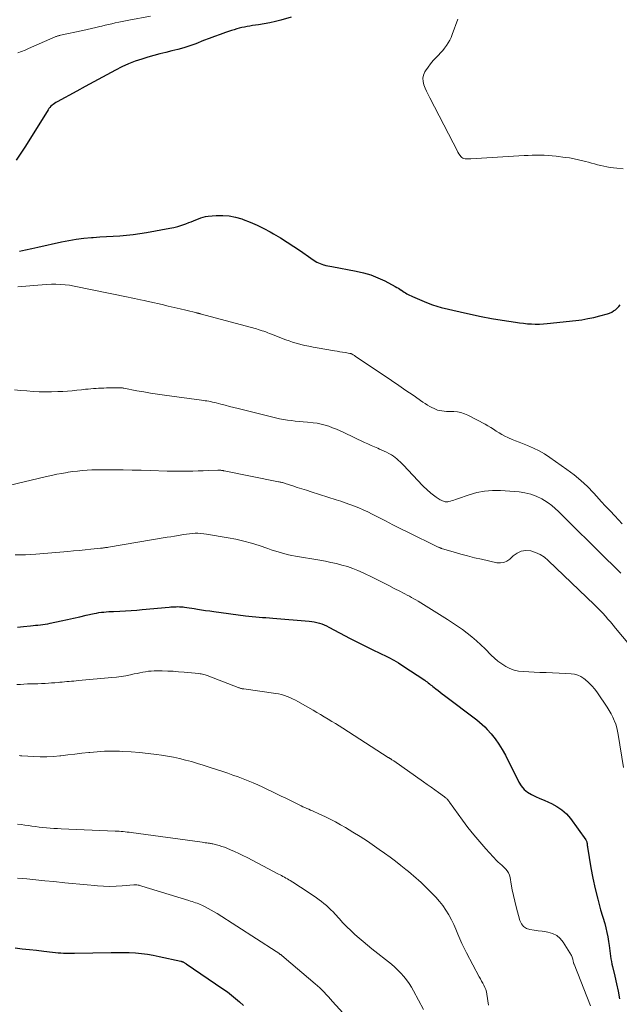
# Model space of a CAD drawing. Units: feet. Extents: x 1950000 to 1955020, y 499993 to 505000.
# Drawn here: x 1952087 to 1952213, y 500802 to 501009 of the extents above; entities that cross this region are included whole.
import ezdxf

# ---------------------------------------------------------------- set-up
doc = ezdxf.new("R2010")
doc.units = ezdxf.units.FT
doc.header["$LTSCALE"] = 100
doc.header["$MEASUREMENT"] = 0
doc.layers.add('CONTOUR INDEX', color=32, linetype='Continuous', lineweight=25)
doc.layers.add('CONTOUR INTERMEDIATE', color=40, linetype='Continuous', lineweight=15)

msp = doc.modelspace()

# ---------------------------------------------------------------- linework, layer by layer
at = {"layer": 'CONTOUR INDEX', "flags": 128}
for points, elevation in [([(1952143.75, 501009.83), (1952141.63, 501009.2), (1952140.46, 501008.89), (1952139.28, 501008.6), (1952138.09, 501008.38), (1952136.89, 501008.18), (1952135.6, 501008.01), (1952135.04, 501007.92), (1952134.49, 501007.83), (1952133.93, 501007.72), (1952133.38, 501007.61), (1952132.83, 501007.47), (1952132.29, 501007.33), (1952131.75, 501007.16), (1952131.21, 501006.98), (1952129.95, 501006.54), (1952128.79, 501006.13), (1952127.63, 501005.71), (1952126.48, 501005.28), (1952125.32, 501004.84), (1952123.64, 501004.19), (1952122.41, 501003.75), (1952121.16, 501003.34), (1952119.9, 501002.99), (1952118.62, 501002.67), (1952117.34, 501002.37), (1952116.07, 501002.05), (1952114.8, 501001.7), (1952113.54, 501001.33), (1952112.31, 501000.96), (1952110.87, 501000.48), (1952109.46, 500999.94), (1952108.08, 500999.32), (1952106.73, 500998.64), (1952105.78, 500998.12), (1952103.97, 500997.14), (1952102.16, 500996.16), (1952100.35, 500995.17), (1952098.54, 500994.18), (1952094.39, 500991.92), (1952094.11, 500991.76), (1952093.85, 500991.59), (1952093.59, 500991.4), (1952093.33, 500991.21), (1952093.1, 500991), (1952092.88, 500990.77), (1952092.68, 500990.52), (1952092.5, 500990.26), (1952087.71, 500982.57), (1952086.75, 500981.1), (1952085.73, 500979.66)], 920), ([(1952086.45, 500960.41), (1952087.75, 500960.68), (1952089.06, 500960.96), (1952090.36, 500961.25), (1952095.31, 500962.37), (1952096.88, 500962.68), (1952098.45, 500962.95), (1952100.04, 500963.16), (1952101.63, 500963.31), (1952102.02, 500963.34), (1952103.42, 500963.44), (1952104.83, 500963.53), (1952106.24, 500963.61), (1952107.65, 500963.69), (1952109.06, 500963.79), (1952110.46, 500963.93), (1952111.86, 500964.12), (1952113.25, 500964.35), (1952118.17, 500965.27), (1952119.03, 500965.45), (1952119.88, 500965.66), (1952120.72, 500965.92), (1952121.55, 500966.2), (1952122.18, 500966.44), (1952122.69, 500966.63), (1952123.2, 500966.84), (1952123.7, 500967.05), (1952124.2, 500967.27), (1952124.7, 500967.47), (1952125.21, 500967.63), (1952125.74, 500967.74), (1952126.28, 500967.81), (1952127.96, 500967.94), (1952129.34, 500967.96), (1952130.7, 500967.87), (1952132.03, 500967.61), (1952133.36, 500967.23), (1952133.69, 500967.11), (1952135.15, 500966.54), (1952136.59, 500965.92), (1952137.99, 500965.23), (1952139.37, 500964.49), (1952140.04, 500964.1), (1952141.5, 500963.23), (1952142.94, 500962.34), (1952144.36, 500961.42), (1952145.77, 500960.46), (1952147.93, 500958.96), (1952148.24, 500958.74), (1952148.56, 500958.53), (1952148.87, 500958.33), (1952149.2, 500958.13), (1952149.53, 500957.95), (1952149.87, 500957.79), (1952150.22, 500957.66), (1952150.58, 500957.55), (1952150.67, 500957.53), (1952151.09, 500957.42), (1952151.51, 500957.33), (1952151.93, 500957.24), (1952152.35, 500957.16), (1952157.48, 500956.22), (1952159.05, 500955.86), (1952160.59, 500955.41), (1952162.08, 500954.82), (1952163.54, 500954.13), (1952165.76, 500952.97), (1952166.08, 500952.79), (1952166.4, 500952.61), (1952166.71, 500952.41), (1952167.01, 500952.21), (1952167.06, 500952.17), (1952167.34, 500951.99), (1952167.62, 500951.8), (1952167.9, 500951.63), (1952168.19, 500951.45), (1952168.48, 500951.29), (1952168.77, 500951.13), (1952169.07, 500950.99), (1952169.38, 500950.85), (1952171.82, 500949.78), (1952172.71, 500949.42), (1952173.6, 500949.09), (1952174.52, 500948.81), (1952175.44, 500948.56), (1952179.45, 500947.6), (1952181.65, 500947.1), (1952183.86, 500946.64), (1952186.08, 500946.23), (1952188.31, 500945.85), (1952191.1, 500945.42), (1952191.93, 500945.3), (1952192.77, 500945.2), (1952193.62, 500945.12), (1952194.46, 500945.06), (1952195.3, 500945.03), (1952196.15, 500945.04), (1952196.99, 500945.08), (1952197.83, 500945.15), (1952203.82, 500945.8), (1952205.11, 500945.97), (1952206.4, 500946.19), (1952207.67, 500946.46), (1952208.93, 500946.78), (1952210.53, 500947.22), (1952210.98, 500947.37), (1952211.41, 500947.56), (1952211.81, 500947.8), (1952212.19, 500948.08), (1952212.55, 500948.39), (1952212.89, 500948.72), (1952213.21, 500949.07)], 920), ([(1952086.07, 500881.11), (1952087.33, 500881.25), (1952088.81, 500881.39), (1952089.33, 500881.43), (1952089.84, 500881.48), (1952090.36, 500881.53), (1952090.88, 500881.58), (1952091.39, 500881.64), (1952091.91, 500881.71), (1952092.42, 500881.8), (1952092.93, 500881.9), (1952095.23, 500882.41), (1952096.56, 500882.7), (1952097.89, 500883), (1952099.22, 500883.3), (1952100.56, 500883.59), (1952102.21, 500883.96), (1952102.72, 500884.07), (1952103.23, 500884.16), (1952103.74, 500884.22), (1952104.26, 500884.28), (1952104.78, 500884.32), (1952105.29, 500884.36), (1952105.81, 500884.39), (1952106.33, 500884.41), (1952107.65, 500884.47), (1952108.83, 500884.53), (1952110.01, 500884.6), (1952111.19, 500884.69), (1952112.37, 500884.79), (1952118.03, 500885.31), (1952118.4, 500885.35), (1952118.77, 500885.37), (1952119.13, 500885.39), (1952119.5, 500885.41), (1952119.87, 500885.42), (1952120.24, 500885.41), (1952120.6, 500885.39), (1952120.97, 500885.36), (1952121.27, 500885.33), (1952121.78, 500885.27), (1952122.29, 500885.2), (1952122.8, 500885.12), (1952123.31, 500885.04), (1952124.01, 500884.92), (1952124.87, 500884.78), (1952125.73, 500884.64), (1952126.6, 500884.51), (1952127.46, 500884.39), (1952134.14, 500883.49), (1952134.86, 500883.4), (1952135.58, 500883.32), (1952136.3, 500883.26), (1952137.03, 500883.2), (1952137.75, 500883.15), (1952138.47, 500883.1), (1952139.2, 500883.04), (1952139.92, 500882.98), (1952147.59, 500882.35), (1952148.13, 500882.29), (1952148.67, 500882.21), (1952149.2, 500882.09), (1952149.73, 500881.95), (1952150.24, 500881.78), (1952150.75, 500881.58), (1952151.25, 500881.36), (1952151.73, 500881.12), (1952156.22, 500878.72), (1952157.06, 500878.27), (1952157.9, 500877.84), (1952158.75, 500877.41), (1952159.61, 500876.99), (1952160.46, 500876.58), (1952161.32, 500876.17), (1952162.18, 500875.76), (1952163.03, 500875.35), (1952163.39, 500875.18), (1952164.41, 500874.66), (1952165.42, 500874.11), (1952166.4, 500873.53), (1952167.37, 500872.92), (1952171.96, 500869.89), (1952172.22, 500869.71), (1952172.48, 500869.53), (1952172.72, 500869.34), (1952172.97, 500869.15), (1952173.21, 500868.95), (1952173.45, 500868.75), (1952173.7, 500868.55), (1952173.94, 500868.36), (1952174.33, 500868.06), (1952174.78, 500867.72), (1952175.22, 500867.38), (1952175.67, 500867.04), (1952176.11, 500866.7), (1952182.96, 500861.52), (1952183.54, 500861.05), (1952184.1, 500860.57), (1952184.62, 500860.05), (1952185.13, 500859.51), (1952185.95, 500858.57), (1952186.81, 500857.51), (1952187.61, 500856.42), (1952188.33, 500855.27), (1952188.98, 500854.07), (1952191.82, 500848.4), (1952192.33, 500847.59), (1952192.93, 500846.87), (1952193.65, 500846.29), (1952194.47, 500845.79), (1952195.36, 500845.37), (1952196.25, 500844.96), (1952197.14, 500844.56), (1952198.05, 500844.17), (1952198.69, 500843.89), (1952199.85, 500843.28), (1952200.92, 500842.56), (1952201.86, 500841.68), (1952202.71, 500840.69), (1952205.95, 500836.23), (1952206.03, 500836.09), (1952206.1, 500835.95), (1952206.15, 500835.8), (1952206.18, 500835.64), (1952206.21, 500835.44), (1952206.22, 500835.38), (1952206.23, 500835.31), (1952206.24, 500835.25), (1952206.24, 500835.18), (1952206.25, 500835.12), (1952206.26, 500835.06), (1952206.26, 500835), (1952206.27, 500834.94), (1952206.28, 500834.88), (1952206.29, 500834.82), (1952206.3, 500834.76), (1952206.31, 500834.7), (1952207.04, 500830.33), (1952207.45, 500828.1), (1952207.92, 500825.88), (1952208.47, 500823.67), (1952209.08, 500821.48), (1952209.93, 500818.59), (1952210.19, 500817.64), (1952210.42, 500816.69), (1952210.6, 500815.72), (1952210.74, 500814.75), (1952210.85, 500813.91), (1952210.92, 500813.35), (1952211, 500812.79), (1952211.07, 500812.23), (1952211.15, 500811.67), (1952211.24, 500811.12), (1952211.34, 500810.56), (1952211.45, 500810.01), (1952211.58, 500809.46), (1952212.08, 500807.43), (1952212.45, 500805.86), (1952212.77, 500804.29), (1952213.04, 500802.7)], 940), ([(1952085.53, 500813.4), (1952087.05, 500813.24), (1952088.56, 500813.08), (1952090.08, 500812.91), (1952091.59, 500812.73), (1952093.46, 500812.51), (1952094.04, 500812.45), (1952094.62, 500812.39), (1952095.2, 500812.35), (1952095.78, 500812.31), (1952096.36, 500812.29), (1952096.94, 500812.27), (1952097.52, 500812.27), (1952098.1, 500812.27), (1952105.79, 500812.46), (1952107.07, 500812.47), (1952108.35, 500812.46), (1952109.63, 500812.42), (1952110.91, 500812.35), (1952112.18, 500812.23), (1952113.44, 500812.08), (1952114.7, 500811.87), (1952115.96, 500811.62), (1952120.49, 500810.62), (1952120.56, 500810.6), (1952120.64, 500810.58), (1952120.71, 500810.56), (1952120.79, 500810.53), (1952120.86, 500810.5), (1952120.93, 500810.47), (1952121, 500810.44), (1952121.07, 500810.4), (1952121.18, 500810.35), (1952121.3, 500810.28), (1952121.42, 500810.21), (1952121.53, 500810.14), (1952121.65, 500810.06), (1952129.4, 500804.79), (1952130.32, 500804.14), (1952131.21, 500803.46), (1952132.07, 500802.74), (1952132.91, 500802), (1952133.73, 500801.23)], 960)]:
    msp.add_lwpolyline(points, dxfattribs=dict(at, elevation=elevation))
at = {"layer": 'CONTOUR INTERMEDIATE', "flags": 128}
for points, elevation in [([(1952114.08, 501010.02), (1952109.55, 501009.14), (1952108.83, 501009), (1952108.11, 501008.86), (1952107.39, 501008.71), (1952106.67, 501008.57), (1952105.96, 501008.41), (1952105.24, 501008.26), (1952104.53, 501008.09), (1952103.82, 501007.92), (1952103.45, 501007.82), (1952102.55, 501007.61), (1952101.65, 501007.39), (1952100.75, 501007.19), (1952099.85, 501006.99), (1952095.14, 501005.99), (1952094.99, 501005.95), (1952094.85, 501005.92), (1952094.71, 501005.88), (1952094.57, 501005.84), (1952094.43, 501005.8), (1952094.29, 501005.75), (1952094.16, 501005.7), (1952094.02, 501005.64), (1952088.38, 501003.19), (1952087.63, 501002.87), (1952086.88, 501002.55), (1952086.13, 501002.24)], 924), ([(1952178.98, 501009.37), (1952177.78, 501006.13), (1952177.53, 501005.53), (1952177.24, 501004.93), (1952176.92, 501004.37), (1952176.56, 501003.82), (1952176.16, 501003.29), (1952175.75, 501002.77), (1952175.31, 501002.28), (1952174.86, 501001.8), (1952174.38, 501001.32), (1952173.77, 501000.65), (1952173.19, 500999.97), (1952172.66, 500999.24), (1952172.16, 500998.49), (1952172.01, 500998.25), (1952171.73, 500997.59), (1952171.57, 500996.92), (1952171.61, 500996.24), (1952171.78, 500995.54), (1952172.07, 500994.84), (1952172.37, 500994.15), (1952172.7, 500993.46), (1952173.04, 500992.79), (1952178.94, 500981.36), (1952178.97, 500981.29), (1952179, 500981.23), (1952179.03, 500981.17), (1952179.06, 500981.11), (1952179.09, 500981.04), (1952179.13, 500980.98), (1952179.17, 500980.92), (1952179.21, 500980.87), (1952179.56, 500980.42), (1952179.76, 500980.22), (1952179.98, 500980.06), (1952180.24, 500979.97), (1952180.52, 500979.92), (1952180.82, 500979.91), (1952181.11, 500979.91), (1952181.41, 500979.92), (1952181.71, 500979.93), (1952192.95, 500980.6), (1952193.79, 500980.64), (1952194.64, 500980.67), (1952195.48, 500980.68), (1952196.33, 500980.67), (1952197.18, 500980.65), (1952198.02, 500980.6), (1952198.86, 500980.53), (1952199.7, 500980.44), (1952201.58, 500980.22), (1952202.52, 500980.09), (1952203.46, 500979.93), (1952204.39, 500979.73), (1952205.31, 500979.51), (1952205.86, 500979.36), (1952206.51, 500979.19), (1952207.15, 500979.01), (1952207.8, 500978.83), (1952208.45, 500978.65), (1952209.1, 500978.48), (1952209.75, 500978.33), (1952210.41, 500978.21), (1952211.07, 500978.11), (1952212.47, 500977.93), (1952213.84, 500977.78)], 916), ([(1952086.09, 500952.92), (1952090.3, 500953.28), (1952091.26, 500953.35), (1952092.23, 500953.4), (1952093.19, 500953.43), (1952094.16, 500953.45), (1952095.13, 500953.42), (1952096.09, 500953.35), (1952097.04, 500953.22), (1952097.99, 500953.06), (1952109.39, 500950.7), (1952110.05, 500950.56), (1952110.71, 500950.43), (1952111.37, 500950.29), (1952112.03, 500950.16), (1952112.76, 500950.02), (1952113.06, 500949.96), (1952113.36, 500949.89), (1952113.66, 500949.83), (1952113.96, 500949.76), (1952116.6, 500949.14), (1952117.84, 500948.84), (1952119.09, 500948.55), (1952120.33, 500948.25), (1952121.58, 500947.95), (1952123.88, 500947.39), (1952123.97, 500947.37), (1952124.06, 500947.35), (1952124.15, 500947.33), (1952124.24, 500947.31), (1952124.33, 500947.28), (1952124.42, 500947.26), (1952124.51, 500947.24), (1952124.6, 500947.21), (1952136.44, 500944.01), (1952136.84, 500943.89), (1952137.24, 500943.77), (1952137.64, 500943.64), (1952138.04, 500943.51), (1952138.43, 500943.37), (1952138.83, 500943.22), (1952139.22, 500943.08), (1952139.61, 500942.93), (1952142.63, 500941.75), (1952143.36, 500941.48), (1952144.09, 500941.23), (1952144.83, 500941.01), (1952145.58, 500940.81), (1952145.8, 500940.75), (1952146.66, 500940.54), (1952147.53, 500940.35), (1952148.4, 500940.18), (1952149.27, 500940.02), (1952152.92, 500939.39), (1952153.48, 500939.3), (1952154.03, 500939.2), (1952154.59, 500939.11), (1952155.15, 500939.02), (1952156.14, 500938.85), (1952156.2, 500938.84), (1952156.26, 500938.83), (1952156.31, 500938.82), (1952156.37, 500938.81), (1952156.45, 500938.79), (1952156.47, 500938.79), (1952156.48, 500938.78), (1952156.5, 500938.77), (1952156.52, 500938.77), (1952156.59, 500938.73), (1952156.61, 500938.72), (1952156.63, 500938.71), (1952156.65, 500938.7), (1952156.66, 500938.69), (1952156.88, 500938.56), (1952157, 500938.48), (1952157.13, 500938.4), (1952157.25, 500938.32), (1952157.38, 500938.23), (1952163.42, 500934.17), (1952164.95, 500933.14), (1952166.47, 500932.1), (1952167.99, 500931.06), (1952169.51, 500930.01), (1952171.57, 500928.59), (1952172.06, 500928.26), (1952172.56, 500927.95), (1952173.07, 500927.65), (1952173.59, 500927.37), (1952173.79, 500927.27), (1952174.22, 500927.07), (1952174.66, 500926.91), (1952175.12, 500926.79), (1952175.59, 500926.7), (1952176.06, 500926.65), (1952176.54, 500926.61), (1952177.01, 500926.59), (1952177.49, 500926.57), (1952178.09, 500926.56), (1952178.86, 500926.5), (1952179.6, 500926.37), (1952180.33, 500926.13), (1952181.03, 500925.83), (1952184.69, 500923.92), (1952185.3, 500923.59), (1952185.91, 500923.24), (1952186.49, 500922.86), (1952187.07, 500922.47), (1952187.64, 500922.08), (1952188.24, 500921.72), (1952188.85, 500921.4), (1952189.48, 500921.1), (1952189.66, 500921.02), (1952190.39, 500920.7), (1952191.12, 500920.4), (1952191.86, 500920.1), (1952192.6, 500919.81), (1952193.64, 500919.41), (1952194.88, 500918.89), (1952196.09, 500918.3), (1952197.26, 500917.63), (1952198.39, 500916.9), (1952201.98, 500914.38), (1952203.49, 500913.25), (1952204.93, 500912.05), (1952206.3, 500910.76), (1952207.6, 500909.41), (1952208.28, 500908.66), (1952209.21, 500907.63), (1952210.14, 500906.61), (1952211.09, 500905.6), (1952212.04, 500904.59), (1952213.64, 500902.89)], 924), ([(1952085.4, 500931.19), (1952086.71, 500931.06), (1952088.01, 500930.94), (1952089.32, 500930.84), (1952090.62, 500930.77), (1952091.93, 500930.73), (1952093.24, 500930.74), (1952094.55, 500930.79), (1952095.6, 500930.84), (1952096.59, 500930.91), (1952097.58, 500930.98), (1952098.56, 500931.07), (1952099.55, 500931.18), (1952100.42, 500931.28), (1952100.97, 500931.34), (1952101.52, 500931.39), (1952102.06, 500931.44), (1952102.61, 500931.47), (1952103.16, 500931.51), (1952103.71, 500931.53), (1952104.25, 500931.55), (1952104.8, 500931.57), (1952106.25, 500931.61), (1952106.53, 500931.61), (1952106.81, 500931.62), (1952107.08, 500931.62), (1952107.36, 500931.61), (1952107.71, 500931.61), (1952107.81, 500931.6), (1952107.91, 500931.6), (1952108.01, 500931.59), (1952108.11, 500931.57), (1952108.21, 500931.56), (1952108.31, 500931.54), (1952108.4, 500931.52), (1952108.5, 500931.5), (1952111.22, 500930.99), (1952112.67, 500930.72), (1952114.13, 500930.47), (1952115.6, 500930.25), (1952117.06, 500930.04), (1952124.85, 500928.99), (1952125.24, 500928.94), (1952125.63, 500928.88), (1952126.02, 500928.81), (1952126.4, 500928.75), (1952126.79, 500928.67), (1952127.17, 500928.59), (1952127.55, 500928.5), (1952127.93, 500928.41), (1952128.98, 500928.14), (1952129.88, 500927.91), (1952130.79, 500927.68), (1952131.69, 500927.45), (1952132.6, 500927.23), (1952140.49, 500925.26), (1952141.31, 500925.07), (1952142.14, 500924.91), (1952142.98, 500924.78), (1952143.82, 500924.67), (1952144.66, 500924.58), (1952145.51, 500924.49), (1952146.35, 500924.41), (1952147.2, 500924.33), (1952148.43, 500924.21), (1952149.28, 500924.1), (1952150.11, 500923.94), (1952150.93, 500923.73), (1952151.74, 500923.47), (1952152.54, 500923.16), (1952153.34, 500922.85), (1952154.12, 500922.51), (1952154.9, 500922.15), (1952159.28, 500920.07), (1952159.96, 500919.75), (1952160.65, 500919.44), (1952161.34, 500919.13), (1952162.04, 500918.83), (1952162.41, 500918.68), (1952162.92, 500918.46), (1952163.42, 500918.23), (1952163.92, 500917.98), (1952164.41, 500917.73), (1952164.54, 500917.66), (1952164.95, 500917.42), (1952165.35, 500917.17), (1952165.73, 500916.89), (1952166.1, 500916.59), (1952166.45, 500916.27), (1952166.79, 500915.94), (1952167.13, 500915.61), (1952167.46, 500915.27), (1952171.51, 500911.01), (1952171.88, 500910.64), (1952172.25, 500910.28), (1952172.63, 500909.93), (1952173.02, 500909.58), (1952173.25, 500909.38), (1952173.53, 500909.15), (1952173.82, 500908.92), (1952174.11, 500908.7), (1952174.41, 500908.49), (1952174.62, 500908.35), (1952174.83, 500908.22), (1952175.03, 500908.1), (1952175.24, 500907.98), (1952175.45, 500907.86), (1952175.54, 500907.82), (1952175.71, 500907.73), (1952175.89, 500907.66), (1952176.07, 500907.6), (1952176.26, 500907.55), (1952176.44, 500907.52), (1952176.63, 500907.51), (1952176.82, 500907.53), (1952177, 500907.57), (1952177.37, 500907.68), (1952177.74, 500907.8), (1952178.11, 500907.92), (1952178.48, 500908.04), (1952178.85, 500908.16), (1952181.33, 500909.02), (1952182.95, 500909.47), (1952184.59, 500909.79), (1952186.25, 500909.91), (1952187.93, 500909.9), (1952191.87, 500909.62), (1952193.12, 500909.45), (1952194.34, 500909.16), (1952195.51, 500908.71), (1952196.64, 500908.15), (1952197.23, 500907.81), (1952198.02, 500907.31), (1952198.78, 500906.76), (1952199.49, 500906.16), (1952200.17, 500905.52), (1952200.84, 500904.85), (1952201.5, 500904.18), (1952202.17, 500903.52), (1952202.83, 500902.85), (1952207.86, 500897.87), (1952209.09, 500896.65), (1952210.33, 500895.43), (1952211.58, 500894.22), (1952212.82, 500893), (1952213.37, 500892.47)], 928), ([(1952084.19, 500911), (1952092.17, 500912.87), (1952093.25, 500913.11), (1952094.34, 500913.34), (1952095.43, 500913.54), (1952096.52, 500913.73), (1952096.71, 500913.76), (1952097.71, 500913.91), (1952098.71, 500914.03), (1952099.72, 500914.13), (1952100.72, 500914.21), (1952101.74, 500914.26), (1952102.75, 500914.3), (1952103.76, 500914.32), (1952104.77, 500914.32), (1952106.5, 500914.3), (1952108.37, 500914.28), (1952110.25, 500914.24), (1952112.13, 500914.2), (1952114, 500914.14), (1952117.59, 500914.02), (1952118.68, 500913.99), (1952119.77, 500913.98), (1952120.87, 500913.98), (1952121.96, 500913.99), (1952123.05, 500914.02), (1952124.14, 500914.05), (1952125.23, 500914.08), (1952126.32, 500914.12), (1952128.32, 500914.2), (1952128.43, 500914.2), (1952128.53, 500914.2), (1952128.64, 500914.2), (1952128.75, 500914.2), (1952128.85, 500914.2), (1952128.96, 500914.19), (1952129.06, 500914.18), (1952129.17, 500914.17), (1952129.19, 500914.16), (1952129.3, 500914.15), (1952129.41, 500914.13), (1952129.53, 500914.11), (1952129.64, 500914.08), (1952141.08, 500911.78), (1952141.27, 500911.75), (1952141.45, 500911.71), (1952141.63, 500911.67), (1952141.81, 500911.62), (1952141.99, 500911.58), (1952142.17, 500911.53), (1952142.35, 500911.47), (1952142.53, 500911.42), (1952144.11, 500910.9), (1952145.07, 500910.59), (1952146.04, 500910.28), (1952147.01, 500909.97), (1952147.97, 500909.66), (1952153.26, 500907.98), (1952154.24, 500907.66), (1952155.2, 500907.33), (1952156.17, 500906.98), (1952157.12, 500906.62), (1952158.07, 500906.24), (1952159.01, 500905.84), (1952159.94, 500905.4), (1952160.85, 500904.95), (1952162.14, 500904.29), (1952163.69, 500903.5), (1952165.25, 500902.71), (1952166.81, 500901.93), (1952168.37, 500901.16), (1952174.67, 500898.05), (1952174.77, 500898), (1952174.88, 500897.95), (1952174.99, 500897.91), (1952175.09, 500897.87), (1952175.2, 500897.83), (1952175.31, 500897.79), (1952175.42, 500897.76), (1952175.53, 500897.72), (1952178.16, 500896.92), (1952179.58, 500896.5), (1952181.02, 500896.11), (1952182.46, 500895.75), (1952183.91, 500895.41), (1952187.18, 500894.68), (1952187.93, 500894.63), (1952188.64, 500894.72), (1952189.29, 500895.02), (1952189.91, 500895.45), (1952190.63, 500896.15), (1952191.46, 500896.73), (1952192.34, 500897.13), (1952193.31, 500897.24), (1952194.32, 500897.17), (1952195.34, 500896.84), (1952196.31, 500896.42), (1952197.2, 500895.84), (1952198.03, 500895.16), (1952207.76, 500885.82), (1952208.36, 500885.24), (1952208.94, 500884.65), (1952209.51, 500884.04), (1952210.07, 500883.43), (1952210.61, 500882.8), (1952211.16, 500882.18), (1952211.7, 500881.54), (1952212.24, 500880.91), (1952215.19, 500877.37)], 932), ([(1952085.55, 500896.35), (1952086.64, 500896.34), (1952087.74, 500896.36), (1952088.84, 500896.41), (1952089.93, 500896.49), (1952096.65, 500897.06), (1952097.87, 500897.17), (1952099.09, 500897.29), (1952100.31, 500897.4), (1952101.53, 500897.53), (1952103.53, 500897.74), (1952103.75, 500897.76), (1952103.96, 500897.78), (1952104.18, 500897.81), (1952104.39, 500897.84), (1952104.61, 500897.87), (1952104.82, 500897.9), (1952105.03, 500897.93), (1952105.25, 500897.96), (1952117.65, 500900.05), (1952118.43, 500900.18), (1952119.2, 500900.31), (1952119.98, 500900.44), (1952120.75, 500900.58), (1952121.1, 500900.64), (1952121.7, 500900.73), (1952122.3, 500900.8), (1952122.91, 500900.85), (1952123.51, 500900.89), (1952124.12, 500900.89), (1952124.73, 500900.87), (1952125.33, 500900.81), (1952125.93, 500900.73), (1952130.47, 500899.96), (1952132.14, 500899.64), (1952133.79, 500899.26), (1952135.43, 500898.8), (1952137.06, 500898.29), (1952138.85, 500897.67), (1952139.57, 500897.43), (1952140.29, 500897.19), (1952141.01, 500896.96), (1952141.73, 500896.74), (1952142.46, 500896.53), (1952143.2, 500896.35), (1952143.94, 500896.19), (1952144.68, 500896.05), (1952149.82, 500895.21), (1952151, 500895), (1952152.17, 500894.76), (1952153.34, 500894.49), (1952154.5, 500894.2), (1952155.64, 500893.86), (1952156.77, 500893.47), (1952157.88, 500893.03), (1952158.97, 500892.54), (1952160.98, 500891.57), (1952162.12, 500891.01), (1952163.26, 500890.44), (1952164.4, 500889.87), (1952165.53, 500889.28), (1952166.85, 500888.59), (1952167.32, 500888.35), (1952167.79, 500888.1), (1952168.26, 500887.86), (1952168.72, 500887.61), (1952169.19, 500887.36), (1952169.65, 500887.1), (1952170.1, 500886.83), (1952170.55, 500886.56), (1952176.78, 500882.71), (1952177.85, 500882.03), (1952178.9, 500881.33), (1952179.92, 500880.59), (1952180.93, 500879.84), (1952181.92, 500879.05), (1952182.88, 500878.23), (1952183.8, 500877.37), (1952184.7, 500876.49), (1952185.96, 500875.2), (1952186.68, 500874.52), (1952187.42, 500873.89), (1952188.22, 500873.32), (1952189.05, 500872.79), (1952189.92, 500872.36), (1952190.82, 500872.03), (1952191.76, 500871.82), (1952192.72, 500871.71), (1952196.25, 500871.55), (1952197.6, 500871.49), (1952198.95, 500871.43), (1952200.3, 500871.37), (1952201.65, 500871.31), (1952202.87, 500871.26), (1952203.58, 500871.16), (1952204.27, 500870.98), (1952204.9, 500870.67), (1952205.51, 500870.28), (1952205.84, 500870.02), (1952206.55, 500869.4), (1952207.23, 500868.74), (1952207.83, 500868.02), (1952208.4, 500867.26), (1952210.46, 500864.19), (1952210.88, 500863.51), (1952211.28, 500862.82), (1952211.63, 500862.11), (1952211.96, 500861.38), (1952212, 500861.29), (1952212.26, 500860.59), (1952212.49, 500859.88), (1952212.66, 500859.16), (1952212.81, 500858.43), (1952213.93, 500851.45)], 936), ([(1952085.91, 500868.97), (1952086.65, 500869.02), (1952087.4, 500869.06), (1952088.14, 500869.1), (1952088.88, 500869.12), (1952088.92, 500869.12), (1952089.64, 500869.14), (1952090.36, 500869.16), (1952091.08, 500869.19), (1952091.8, 500869.23), (1952091.87, 500869.23), (1952092.55, 500869.27), (1952093.23, 500869.32), (1952093.91, 500869.37), (1952094.59, 500869.43), (1952094.97, 500869.47), (1952095.46, 500869.51), (1952095.95, 500869.56), (1952096.44, 500869.6), (1952096.93, 500869.64), (1952097.42, 500869.68), (1952097.9, 500869.72), (1952098.39, 500869.77), (1952098.88, 500869.81), (1952105.97, 500870.44), (1952106.96, 500870.55), (1952107.95, 500870.68), (1952108.93, 500870.85), (1952109.91, 500871.04), (1952110.67, 500871.21), (1952111.27, 500871.34), (1952111.87, 500871.46), (1952112.46, 500871.57), (1952113.06, 500871.68), (1952113.67, 500871.77), (1952114.27, 500871.84), (1952114.87, 500871.87), (1952115.48, 500871.88), (1952116.57, 500871.86), (1952117.73, 500871.83), (1952118.88, 500871.77), (1952120.03, 500871.69), (1952121.18, 500871.6), (1952124.29, 500871.29), (1952124.56, 500871.26), (1952124.83, 500871.22), (1952125.1, 500871.17), (1952125.36, 500871.11), (1952125.62, 500871.04), (1952125.88, 500870.96), (1952126.14, 500870.87), (1952126.4, 500870.78), (1952132.59, 500868.36), (1952132.73, 500868.3), (1952132.88, 500868.26), (1952133.03, 500868.21), (1952133.17, 500868.17), (1952133.32, 500868.13), (1952133.47, 500868.1), (1952133.62, 500868.07), (1952133.78, 500868.05), (1952140.52, 500867.11), (1952141.14, 500867), (1952141.75, 500866.87), (1952142.35, 500866.69), (1952142.95, 500866.48), (1952143.53, 500866.24), (1952144.1, 500865.98), (1952144.67, 500865.7), (1952145.22, 500865.39), (1952148.41, 500863.56), (1952149.2, 500863.1), (1952149.99, 500862.63), (1952150.78, 500862.17), (1952151.57, 500861.69), (1952152.35, 500861.21), (1952153.13, 500860.73), (1952153.91, 500860.24), (1952154.68, 500859.75), (1952164.26, 500853.61), (1952164.32, 500853.57), (1952164.39, 500853.53), (1952164.45, 500853.49), (1952164.52, 500853.45), (1952164.58, 500853.41), (1952164.65, 500853.37), (1952164.71, 500853.33), (1952164.78, 500853.29), (1952164.91, 500853.21), (1952165.04, 500853.13), (1952165.17, 500853.05), (1952165.3, 500852.96), (1952165.42, 500852.88), (1952171.7, 500848.44), (1952172.5, 500847.88), (1952173.3, 500847.32), (1952174.09, 500846.75), (1952174.89, 500846.19), (1952176.16, 500845.28), (1952176.31, 500845.17), (1952176.46, 500845.04), (1952176.6, 500844.91), (1952176.73, 500844.77), (1952176.85, 500844.63), (1952176.98, 500844.48), (1952177.09, 500844.33), (1952177.21, 500844.17), (1952179.91, 500840.38), (1952181.08, 500838.81), (1952182.29, 500837.26), (1952183.56, 500835.76), (1952184.87, 500834.29), (1952187.2, 500831.77), (1952187.37, 500831.6), (1952187.55, 500831.42), (1952187.74, 500831.26), (1952187.94, 500831.1), (1952188.13, 500830.95), (1952188.32, 500830.79), (1952188.51, 500830.62), (1952188.68, 500830.44), (1952189.06, 500830.05), (1952189.38, 500829.65), (1952189.65, 500829.23), (1952189.83, 500828.76), (1952189.97, 500828.27), (1952190.21, 500826.89), (1952190.44, 500825.68), (1952190.69, 500824.48), (1952190.97, 500823.29), (1952191.26, 500822.1), (1952192.03, 500819.18), (1952192.37, 500818.48), (1952192.81, 500817.91), (1952193.44, 500817.53), (1952194.17, 500817.28), (1952195.02, 500817.17), (1952195.87, 500817.04), (1952196.72, 500816.92), (1952197.57, 500816.79), (1952197.97, 500816.73), (1952198.94, 500816.44), (1952199.81, 500816.02), (1952200.55, 500815.38), (1952201.19, 500814.6), (1952202.92, 500811.83), (1952203.02, 500811.65), (1952203.1, 500811.46), (1952203.16, 500811.27), (1952203.21, 500811.07), (1952203.24, 500810.9), (1952203.26, 500810.78), (1952203.28, 500810.66), (1952203.3, 500810.54), (1952203.32, 500810.42), (1952203.35, 500810.3), (1952203.38, 500810.18), (1952203.42, 500810.06), (1952203.46, 500809.95), (1952206.95, 500801.16)], 944), ([(1952086.45, 500853.99), (1952086.57, 500853.98), (1952086.69, 500853.97), (1952086.82, 500853.96), (1952086.94, 500853.95), (1952089.47, 500853.77), (1952090.85, 500853.71), (1952092.24, 500853.7), (1952093.62, 500853.78), (1952095, 500853.92), (1952095.2, 500853.95), (1952096.68, 500854.13), (1952098.16, 500854.31), (1952099.64, 500854.48), (1952101.12, 500854.65), (1952101.29, 500854.66), (1952102.85, 500854.8), (1952104.42, 500854.89), (1952105.99, 500854.91), (1952107.56, 500854.89), (1952108.19, 500854.86), (1952110, 500854.77), (1952111.8, 500854.64), (1952113.6, 500854.45), (1952115.4, 500854.22), (1952116.41, 500854.08), (1952117.69, 500853.88), (1952118.97, 500853.64), (1952120.24, 500853.36), (1952121.5, 500853.05), (1952122.76, 500852.71), (1952124.01, 500852.35), (1952125.25, 500851.97), (1952126.49, 500851.57), (1952129.36, 500850.62), (1952130.44, 500850.25), (1952131.51, 500849.88), (1952132.57, 500849.49), (1952133.63, 500849.1), (1952134.69, 500848.68), (1952135.74, 500848.25), (1952136.77, 500847.79), (1952137.8, 500847.32), (1952140.82, 500845.87), (1952141.67, 500845.46), (1952142.51, 500845.05), (1952143.35, 500844.64), (1952144.18, 500844.22), (1952145.06, 500843.78), (1952145.46, 500843.59), (1952145.86, 500843.39), (1952146.26, 500843.21), (1952146.67, 500843.03), (1952147.07, 500842.85), (1952147.48, 500842.68), (1952147.89, 500842.5), (1952148.29, 500842.32), (1952149.76, 500841.66), (1952150.89, 500841.13), (1952152.01, 500840.58), (1952153.12, 500839.99), (1952154.21, 500839.39), (1952155.22, 500838.8), (1952156.79, 500837.86), (1952158.35, 500836.9), (1952159.89, 500835.9), (1952161.4, 500834.87), (1952162.36, 500834.2), (1952163.51, 500833.38), (1952164.65, 500832.55), (1952165.77, 500831.7), (1952166.89, 500830.83), (1952168.01, 500829.93), (1952168.55, 500829.5), (1952169.09, 500829.06), (1952169.62, 500828.61), (1952170.15, 500828.16), (1952170.66, 500827.7), (1952171.18, 500827.23), (1952171.67, 500826.75), (1952172.17, 500826.26), (1952174.29, 500824.09), (1952175.06, 500823.23), (1952175.79, 500822.34), (1952176.45, 500821.39), (1952177.05, 500820.4), (1952177.12, 500820.27), (1952177.63, 500819.31), (1952178.11, 500818.33), (1952178.55, 500817.34), (1952178.96, 500816.33), (1952179.36, 500815.32), (1952179.79, 500814.32), (1952180.26, 500813.34), (1952180.76, 500812.37), (1952183.48, 500807.31), (1952183.72, 500806.87), (1952183.97, 500806.43), (1952184.21, 500805.98), (1952184.46, 500805.54), (1952184.68, 500805.09), (1952184.86, 500804.63), (1952185, 500804.15), (1952185.09, 500803.66), (1952185.41, 500801.32)], 948), ([(1952086.04, 500839.51), (1952086.81, 500839.43), (1952087.57, 500839.34), (1952088.33, 500839.24), (1952089.09, 500839.13), (1952089.86, 500839.01), (1952090.62, 500838.91), (1952091.38, 500838.82), (1952092.15, 500838.75), (1952092.93, 500838.69), (1952093.71, 500838.63), (1952094.48, 500838.59), (1952095.26, 500838.55), (1952106.62, 500838.08), (1952107.05, 500838.06), (1952107.48, 500838.03), (1952107.91, 500838), (1952108.34, 500837.96), (1952108.77, 500837.91), (1952109.2, 500837.86), (1952109.63, 500837.81), (1952110.06, 500837.75), (1952125.02, 500835.69), (1952125.34, 500835.65), (1952125.65, 500835.61), (1952125.97, 500835.56), (1952126.28, 500835.52), (1952126.56, 500835.48), (1952126.74, 500835.45), (1952126.91, 500835.42), (1952127.09, 500835.38), (1952127.26, 500835.34), (1952128.04, 500835.15), (1952128.6, 500835), (1952129.15, 500834.83), (1952129.7, 500834.64), (1952130.23, 500834.43), (1952130.96, 500834.12), (1952131.85, 500833.73), (1952132.74, 500833.33), (1952133.61, 500832.9), (1952134.48, 500832.46), (1952141.12, 500829), (1952141.43, 500828.84), (1952141.74, 500828.67), (1952142.05, 500828.5), (1952142.37, 500828.33), (1952142.67, 500828.16), (1952142.98, 500827.98), (1952143.29, 500827.8), (1952143.59, 500827.62), (1952144.11, 500827.3), (1952144.67, 500826.95), (1952145.22, 500826.6), (1952145.78, 500826.24), (1952146.32, 500825.87), (1952149.14, 500823.96), (1952149.68, 500823.58), (1952150.2, 500823.19), (1952150.71, 500822.78), (1952151.21, 500822.36), (1952151.69, 500821.92), (1952152.16, 500821.47), (1952152.62, 500821), (1952153.07, 500820.52), (1952153.91, 500819.59), (1952154.72, 500818.73), (1952155.54, 500817.89), (1952156.38, 500817.07), (1952157.24, 500816.27), (1952158.12, 500815.5), (1952159.01, 500814.73), (1952159.92, 500813.98), (1952160.83, 500813.24), (1952164.95, 500809.97), (1952165.65, 500809.38), (1952166.32, 500808.75), (1952166.95, 500808.09), (1952167.55, 500807.4), (1952168.12, 500806.67), (1952168.65, 500805.93), (1952169.14, 500805.15), (1952169.59, 500804.36), (1952171.7, 500800.45)], 952), ([(1952086.07, 500828.16), (1952087.98, 500827.98), (1952089.89, 500827.8), (1952091.81, 500827.6), (1952093.72, 500827.41), (1952096.02, 500827.16), (1952097.6, 500827), (1952099.19, 500826.84), (1952100.77, 500826.69), (1952102.35, 500826.56), (1952102.91, 500826.51), (1952104.21, 500826.44), (1952105.52, 500826.4), (1952106.83, 500826.43), (1952108.13, 500826.5), (1952110.58, 500826.7), (1952110.66, 500826.7), (1952110.75, 500826.71), (1952110.83, 500826.71), (1952110.92, 500826.72), (1952111, 500826.72), (1952111.08, 500826.72), (1952111.17, 500826.71), (1952111.25, 500826.7), (1952111.48, 500826.66), (1952111.68, 500826.62), (1952111.88, 500826.58), (1952112.07, 500826.53), (1952112.26, 500826.47), (1952122.22, 500823.39), (1952122.56, 500823.28), (1952122.91, 500823.17), (1952123.25, 500823.06), (1952123.6, 500822.95), (1952123.94, 500822.82), (1952124.27, 500822.69), (1952124.61, 500822.55), (1952124.94, 500822.4), (1952125.62, 500822.08), (1952126.28, 500821.75), (1952126.93, 500821.41), (1952127.57, 500821.03), (1952128.19, 500820.65), (1952140.64, 500812.63), (1952140.74, 500812.57), (1952140.84, 500812.5), (1952140.94, 500812.43), (1952141.04, 500812.36), (1952141.07, 500812.34), (1952141.16, 500812.29), (1952141.24, 500812.23), (1952141.32, 500812.17), (1952141.41, 500812.11), (1952141.49, 500812.05), (1952141.57, 500811.99), (1952141.65, 500811.93), (1952141.73, 500811.87), (1952141.82, 500811.8), (1952141.95, 500811.7), (1952142.07, 500811.6), (1952142.2, 500811.5), (1952142.32, 500811.4), (1952148.86, 500805.85), (1952149.35, 500805.42), (1952149.83, 500804.98), (1952150.3, 500804.53), (1952150.75, 500804.06), (1952151.2, 500803.59), (1952151.64, 500803.11), (1952152.08, 500802.62), (1952152.52, 500802.14), (1952155.44, 500798.84)], 956)]:
    msp.add_lwpolyline(points, dxfattribs=dict(at, elevation=elevation))

doc.saveas('drawing.dxf')
